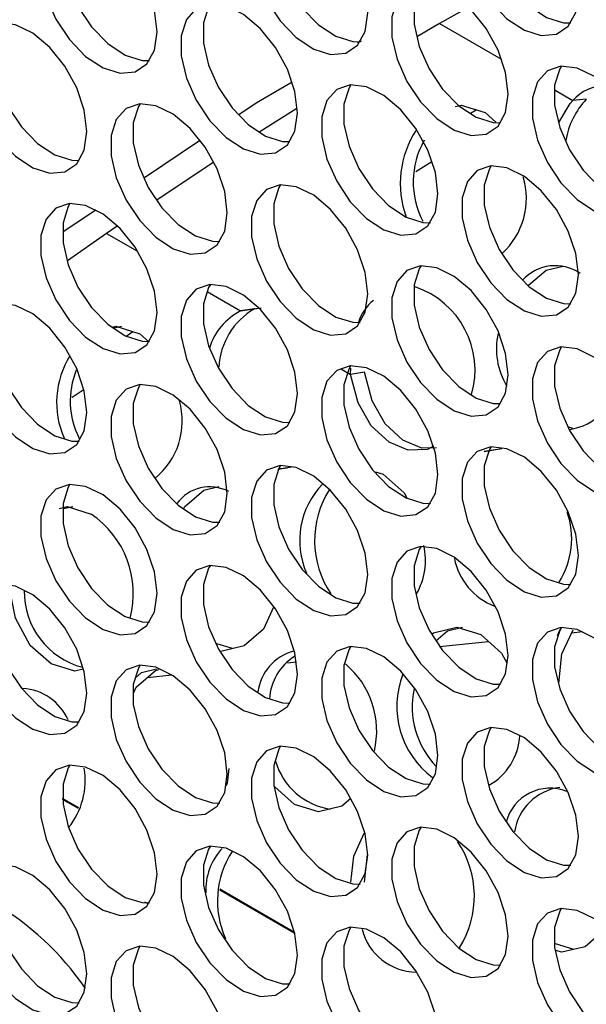
# Model space of a CAD drawing. Units: millimetres. Extents: x 50 to 2920, y 50 to 2051.
# Drawn here: x 2290 to 2317, y 1329 to 1377 of the extents above; entities that cross this region are included whole.
import ezdxf

# ---------------------------------------------------------------- set-up
doc = ezdxf.new("R2010")
doc.units = ezdxf.units.MM
doc.header["$LTSCALE"] = 10

msp = doc.modelspace()

# ---------------------------------------------------------------- linework, layer by layer
at = {"color": 7, "linetype": 'Continuous', "lineweight": 25}
for p, q in [((2311.84, 1377.133), (2310.459, 1376.373)), ((2310.459, 1376.373), (2309.4, 1375.752)), ((2306.704, 1375.524), (2306.539, 1375.427)), ((2317.499, 1372.739), (2316.849, 1372.684)), ((2303.623, 1372.292), (2301.85, 1371.174)), ((2311.954, 1372.073), (2312.221, 1372.229)), ((2312.654, 1372.096), (2313.161, 1371.646)), ((2298.963, 1370.736), (2296.316, 1368.971)), ((2299.615, 1369.712), (2296.906, 1367.904)), ((2310.1, 1369.738), (2309.323, 1369.255)), ((2293.991, 1367.421), (2292.42, 1366.373)), ((2295.019, 1366.646), (2294.499, 1366.299)), ((2294.499, 1366.299), (2292.628, 1364.991)), ((2300.931, 1362.585), (2301.772, 1362.725)), ((2301.595, 1362.685), (2300.931, 1362.585)), ((2301.595, 1362.685), (2301.919, 1362.738)), ((2294.868, 1361.771), (2295.217, 1361.855)), ((2295.436, 1361.375), (2295.759, 1361.596)), ((2296.094, 1361.491), (2296.511, 1361.125)), ((2306.204, 1359.542), (2306.207, 1359.833)), ((2306.867, 1359.641), (2306.204, 1359.542)), ((2293.387, 1358.793), (2292.858, 1358.43)), ((2316.861, 1356.946), (2316.659, 1357.009)), ((2312.603, 1355.847), (2313.444, 1355.987)), ((2313.266, 1355.947), (2312.603, 1355.847)), ((2307.393, 1354.87), (2307.766, 1354.753)), ((2292.445, 1353.103), (2292.887, 1353.208)), ((2316.797, 1347.154), (2317.317, 1347.208)), ((2310.468, 1346.486), (2312.81, 1346.733)), ((2300.542, 1346.39), (2299.782, 1346.627)), ((2303.172, 1345.717), (2303.611, 1345.764)), ((2296.46, 1345.01), (2297.63, 1345.133)), ((2293.169, 1338.755), (2292.391, 1339.204)), ((2293.157, 1338.719), (2292.394, 1339.159)), ((2306.871, 1335.197), (2307.016, 1336.52)), ((2303.529, 1332.731), (2299.933, 1334.807)), ((2303.517, 1332.781), (2299.936, 1334.849)), ((2316.894, 1331.96), (2315.972, 1332.248))]:
    msp.add_line(p, q, dxfattribs=at)
at = {"color": 8, "linetype": 'Continuous', "lineweight": 25}
for p, q in [((2310.459, 1376.373), (2313.401, 1374.674)), ((2316.007, 1373.17), (2316.849, 1372.684)), ((2294.499, 1366.299), (2295.98, 1365.444)), ((2299.324, 1363.513), (2300.931, 1362.585)), ((2305.771, 1359.792), (2306.204, 1359.542)), ((2296.461, 1334.164), (2296.337, 1334.236))]:
    msp.add_line(p, q, dxfattribs=at)
at = {"color": 7, "linetype": 'Continuous', "lineweight": 25, "flags": 128}
for points in [[(2317.12, 1377.777), (2316.995, 1378.802), (2316.633, 1379.88), (2316.065, 1380.914), (2315.342, 1381.813), (2314.529, 1382.497), (2313.696, 1382.906), (2312.919, 1383.002), (2312.267, 1382.778), (2311.797, 1382.253), (2311.551, 1381.474), (2311.551, 1380.51), (2311.797, 1379.447), (2312.267, 1378.379), (2312.919, 1377.402), (2313.696, 1376.601), (2314.529, 1376.048), (2315.342, 1375.793), (2316.065, 1375.858), (2316.633, 1376.237), (2316.995, 1376.896), (2317.12, 1377.777)], [(2312.942, 1383.004), (2312.857, 1382.865), (2312.611, 1382.086), (2312.611, 1381.123), (2312.857, 1380.059), (2313.327, 1378.992), (2313.98, 1378.014), (2314.757, 1377.213), (2315.589, 1376.661), (2316.403, 1376.405), (2316.757, 1376.396)], [(2307.022, 1376.874), (2306.898, 1377.899), (2306.536, 1378.977), (2305.968, 1380.011), (2305.245, 1380.91), (2304.431, 1381.594), (2303.599, 1382.003), (2302.822, 1382.099), (2302.169, 1381.875), (2301.699, 1381.35), (2301.453, 1380.571), (2301.453, 1379.607), (2301.699, 1378.544), (2302.169, 1377.476), (2302.822, 1376.499), (2303.599, 1375.698), (2304.431, 1375.146), (2305.245, 1374.89), (2305.968, 1374.955), (2306.536, 1375.334), (2306.898, 1375.993), (2307.022, 1376.874)], [(2302.845, 1382.101), (2302.76, 1381.963), (2302.514, 1381.184), (2302.514, 1380.22), (2302.76, 1379.157), (2303.23, 1378.089), (2303.883, 1377.111), (2304.659, 1376.31), (2305.492, 1375.758), (2306.306, 1375.503), (2306.66, 1375.493)], [(2296.925, 1375.971), (2296.8, 1376.996), (2296.438, 1378.074), (2295.87, 1379.108), (2295.147, 1380.007), (2294.334, 1380.692), (2293.501, 1381.1), (2292.724, 1381.197), (2292.072, 1380.972), (2291.602, 1380.447), (2291.356, 1379.668), (2291.356, 1378.704), (2291.602, 1377.641), (2292.072, 1376.574), (2292.724, 1375.596), (2293.501, 1374.795), (2294.334, 1374.243), (2295.147, 1373.987), (2295.87, 1374.052), (2296.438, 1374.431), (2296.8, 1375.09), (2296.925, 1375.971)], [(2292.747, 1381.198), (2292.662, 1381.06), (2292.416, 1380.281), (2292.416, 1379.317), (2292.662, 1378.254), (2293.132, 1377.186), (2293.785, 1376.208), (2294.562, 1375.408), (2295.394, 1374.855), (2296.208, 1374.6), (2296.562, 1374.59)], [(2313.754, 1372.988), (2313.629, 1374.013), (2313.267, 1375.091), (2312.699, 1376.125), (2311.977, 1377.024), (2311.163, 1377.708), (2310.33, 1378.117), (2309.554, 1378.213), (2308.901, 1377.989), (2308.431, 1377.464), (2308.185, 1376.685), (2308.185, 1375.721), (2308.431, 1374.658), (2308.901, 1373.59), (2309.554, 1372.613), (2310.33, 1371.812), (2311.163, 1371.259), (2311.977, 1371.004), (2312.699, 1371.069), (2313.267, 1371.448), (2313.629, 1372.107), (2313.754, 1372.988)], [(2309.576, 1378.215), (2309.491, 1378.076), (2309.245, 1377.297), (2309.245, 1376.334), (2309.491, 1375.27), (2309.962, 1374.203), (2310.614, 1373.225), (2311.391, 1372.424), (2312.223, 1371.872), (2313.037, 1371.616), (2313.391, 1371.607)], [(2303.656, 1372.085), (2303.532, 1373.11), (2303.17, 1374.188), (2302.602, 1375.222), (2301.879, 1376.121), (2301.065, 1376.806), (2300.233, 1377.214), (2299.456, 1377.31), (2298.803, 1377.086), (2298.333, 1376.561), (2298.087, 1375.782), (2298.087, 1374.818), (2298.333, 1373.755), (2298.803, 1372.687), (2299.456, 1371.71), (2300.233, 1370.909), (2301.065, 1370.357), (2301.879, 1370.101), (2302.602, 1370.166), (2303.17, 1370.545), (2303.532, 1371.204), (2303.656, 1372.085)], [(2299.479, 1377.312), (2299.394, 1377.174), (2299.148, 1376.395), (2299.148, 1375.431), (2299.394, 1374.368), (2299.864, 1373.3), (2300.517, 1372.322), (2301.294, 1371.521), (2302.126, 1370.969), (2302.94, 1370.714), (2303.294, 1370.704)], [(2293.559, 1371.183), (2293.434, 1372.207), (2293.072, 1373.285), (2292.504, 1374.319), (2291.782, 1375.218), (2290.968, 1375.903), (2290.136, 1376.311), (2289.359, 1376.408), (2288.706, 1376.183), (2288.236, 1375.658), (2287.99, 1374.879), (2287.99, 1373.916), (2288.236, 1372.852), (2288.706, 1371.785), (2289.359, 1370.807), (2290.136, 1370.006), (2290.968, 1369.454), (2291.782, 1369.198), (2292.504, 1369.263), (2293.072, 1369.642), (2293.434, 1370.301), (2293.559, 1371.183)], [(2289.381, 1376.409), (2289.296, 1376.271), (2289.05, 1375.492), (2289.05, 1374.528), (2289.296, 1373.465), (2289.767, 1372.397), (2290.419, 1371.419), (2291.196, 1370.619), (2292.029, 1370.066), (2292.842, 1369.811), (2293.196, 1369.801)], [(2320.485, 1369.102), (2320.361, 1370.127), (2319.999, 1371.205), (2319.431, 1372.239), (2318.708, 1373.138), (2317.894, 1373.822), (2317.062, 1374.231), (2316.285, 1374.327), (2315.633, 1374.103), (2315.162, 1373.578), (2314.916, 1372.799), (2314.916, 1371.835), (2315.162, 1370.772), (2315.633, 1369.704), (2316.285, 1368.727), (2317.062, 1367.926), (2317.894, 1367.373), (2318.708, 1367.118), (2319.431, 1367.183), (2319.999, 1367.562), (2320.361, 1368.221), (2320.485, 1369.102)], [(2316.308, 1374.329), (2316.223, 1374.19), (2315.977, 1373.411), (2315.977, 1372.447), (2316.223, 1371.384), (2316.693, 1370.317), (2317.346, 1369.339), (2318.123, 1368.538), (2318.955, 1367.986), (2319.769, 1367.73), (2320.123, 1367.721)], [(2303.395, 1373.564), (2301.678, 1372.546), (2300.848, 1371.993)], [(2310.388, 1368.199), (2310.263, 1369.224), (2309.901, 1370.302), (2309.334, 1371.336), (2308.611, 1372.235), (2307.797, 1372.919), (2306.965, 1373.328), (2306.188, 1373.424), (2305.535, 1373.2), (2305.065, 1372.675), (2304.819, 1371.896), (2304.819, 1370.932), (2305.065, 1369.869), (2305.535, 1368.801), (2306.188, 1367.824), (2306.965, 1367.023), (2307.797, 1366.471), (2308.611, 1366.215), (2309.334, 1366.28), (2309.901, 1366.659), (2310.263, 1367.318), (2310.388, 1368.199)], [(2306.211, 1373.426), (2306.126, 1373.287), (2305.88, 1372.508), (2305.88, 1371.545), (2306.126, 1370.482), (2306.596, 1369.414), (2307.248, 1368.436), (2308.025, 1367.635), (2308.858, 1367.083), (2309.671, 1366.828), (2310.026, 1366.818)], [(2316.181, 1371.624), (2316.723, 1372.531), (2316.849, 1372.684)], [(2300.29, 1367.296), (2300.166, 1368.321), (2299.804, 1369.399), (2299.236, 1370.433), (2298.513, 1371.332), (2297.7, 1372.017), (2296.867, 1372.425), (2296.09, 1372.521), (2295.438, 1372.297), (2294.967, 1371.772), (2294.721, 1370.993), (2294.721, 1370.029), (2294.967, 1368.966), (2295.438, 1367.899), (2296.09, 1366.921), (2296.867, 1366.12), (2297.7, 1365.568), (2298.513, 1365.312), (2299.236, 1365.377), (2299.804, 1365.756), (2300.166, 1366.415), (2300.29, 1367.296)], [(2296.113, 1372.523), (2296.028, 1372.385), (2295.782, 1371.606), (2295.782, 1370.642), (2296.028, 1369.579), (2296.498, 1368.511), (2297.151, 1367.533), (2297.928, 1366.732), (2298.76, 1366.18), (2299.574, 1365.925), (2299.928, 1365.915)], [(2311.214, 1372.384), (2311.5, 1372.451), (2312.654, 1372.096)], [(2317.12, 1364.313), (2316.995, 1365.338), (2316.633, 1366.416), (2316.065, 1367.45), (2315.342, 1368.349), (2314.529, 1369.033), (2313.696, 1369.442), (2312.919, 1369.538), (2312.267, 1369.314), (2311.797, 1368.789), (2311.551, 1368.01), (2311.551, 1367.046), (2311.797, 1365.983), (2312.267, 1364.915), (2312.919, 1363.938), (2313.696, 1363.137), (2314.529, 1362.584), (2315.342, 1362.329), (2316.065, 1362.394), (2316.633, 1362.773), (2316.995, 1363.432), (2317.12, 1364.313)], [(2312.942, 1369.54), (2312.857, 1369.401), (2312.611, 1368.622), (2312.611, 1367.658), (2312.857, 1366.595), (2313.327, 1365.528), (2313.98, 1364.55), (2314.757, 1363.749), (2315.589, 1363.197), (2316.403, 1362.941), (2316.757, 1362.932)], [(2307.022, 1363.41), (2306.898, 1364.435), (2306.536, 1365.513), (2305.968, 1366.547), (2305.245, 1367.446), (2304.431, 1368.13), (2303.599, 1368.539), (2302.822, 1368.635), (2302.169, 1368.411), (2301.699, 1367.886), (2301.453, 1367.107), (2301.453, 1366.143), (2301.699, 1365.08), (2302.169, 1364.012), (2302.822, 1363.035), (2303.599, 1362.234), (2304.431, 1361.682), (2305.245, 1361.426), (2305.968, 1361.491), (2306.536, 1361.87), (2306.898, 1362.529), (2307.022, 1363.41)], [(2302.845, 1368.637), (2302.76, 1368.498), (2302.514, 1367.719), (2302.514, 1366.756), (2302.76, 1365.693), (2303.23, 1364.625), (2303.883, 1363.647), (2304.659, 1362.846), (2305.492, 1362.294), (2306.306, 1362.039), (2306.66, 1362.029)], [(2296.925, 1362.507), (2296.8, 1363.532), (2296.438, 1364.61), (2295.87, 1365.644), (2295.147, 1366.543), (2294.334, 1367.228), (2293.501, 1367.636), (2292.724, 1367.732), (2292.072, 1367.508), (2291.602, 1366.983), (2291.356, 1366.204), (2291.356, 1365.24), (2291.602, 1364.177), (2292.072, 1363.11), (2292.724, 1362.132), (2293.501, 1361.331), (2294.334, 1360.779), (2295.147, 1360.523), (2295.87, 1360.588), (2296.438, 1360.967), (2296.8, 1361.626), (2296.925, 1362.507)], [(2292.747, 1367.734), (2292.662, 1367.596), (2292.416, 1366.817), (2292.416, 1365.853), (2292.662, 1364.79), (2293.132, 1363.722), (2293.785, 1362.744), (2294.562, 1361.944), (2295.394, 1361.391), (2296.208, 1361.136), (2296.562, 1361.126)], [(2313.754, 1359.524), (2313.629, 1360.549), (2313.267, 1361.627), (2312.699, 1362.661), (2311.977, 1363.56), (2311.163, 1364.244), (2310.33, 1364.653), (2309.554, 1364.749), (2308.901, 1364.525), (2308.431, 1364), (2308.185, 1363.221), (2308.185, 1362.257), (2308.431, 1361.194), (2308.901, 1360.126), (2309.554, 1359.149), (2310.33, 1358.348), (2311.163, 1357.795), (2311.977, 1357.54), (2312.699, 1357.605), (2313.267, 1357.984), (2313.629, 1358.643), (2313.754, 1359.524)], [(2309.576, 1364.751), (2309.491, 1364.612), (2309.245, 1363.833), (2309.245, 1362.87), (2309.491, 1361.806), (2309.962, 1360.739), (2310.614, 1359.761), (2311.391, 1358.96), (2312.223, 1358.408), (2313.037, 1358.152), (2313.391, 1358.143)], [(2314.723, 1363.815), (2315.58, 1364.545), (2316.391, 1364.737)], [(2303.656, 1358.621), (2303.532, 1359.646), (2303.17, 1360.724), (2302.602, 1361.758), (2301.879, 1362.657), (2301.065, 1363.341), (2300.233, 1363.75), (2299.456, 1363.846), (2298.803, 1363.622), (2298.333, 1363.097), (2298.087, 1362.318), (2298.087, 1361.354), (2298.333, 1360.291), (2298.803, 1359.223), (2299.456, 1358.246), (2300.233, 1357.445), (2301.065, 1356.893), (2301.879, 1356.637), (2302.602, 1356.702), (2303.17, 1357.081), (2303.532, 1357.74), (2303.656, 1358.621)], [(2299.479, 1363.848), (2299.394, 1363.71), (2299.148, 1362.93), (2299.148, 1361.967), (2299.394, 1360.904), (2299.864, 1359.836), (2300.517, 1358.858), (2301.294, 1358.057), (2302.126, 1357.505), (2302.94, 1357.25), (2303.294, 1357.24)], [(2293.559, 1357.718), (2293.434, 1358.743), (2293.072, 1359.821), (2292.504, 1360.855), (2291.782, 1361.754), (2290.968, 1362.439), (2290.136, 1362.847), (2289.359, 1362.943), (2288.706, 1362.719), (2288.236, 1362.194), (2287.99, 1361.415), (2287.99, 1360.451), (2288.236, 1359.388), (2288.706, 1358.321), (2289.359, 1357.343), (2290.136, 1356.542), (2290.968, 1355.99), (2291.782, 1355.734), (2292.504, 1355.799), (2293.072, 1356.178), (2293.434, 1356.837), (2293.559, 1357.718)], [(2289.381, 1362.945), (2289.296, 1362.807), (2289.05, 1362.028), (2289.05, 1361.064), (2289.296, 1360.001), (2289.767, 1358.933), (2290.419, 1357.955), (2291.196, 1357.155), (2292.029, 1356.602), (2292.842, 1356.347), (2293.196, 1356.337)], [(2294.807, 1361.814), (2294.949, 1361.848), (2296.094, 1361.491)], [(2320.485, 1355.638), (2320.361, 1356.663), (2319.999, 1357.74), (2319.431, 1358.775), (2318.708, 1359.674), (2317.894, 1360.358), (2317.062, 1360.767), (2316.285, 1360.863), (2315.633, 1360.639), (2315.162, 1360.114), (2314.916, 1359.335), (2314.916, 1358.371), (2315.162, 1357.308), (2315.633, 1356.24), (2316.285, 1355.263), (2317.062, 1354.462), (2317.894, 1353.909), (2318.708, 1353.654), (2319.431, 1353.719), (2319.999, 1354.097), (2320.361, 1354.757), (2320.485, 1355.638)], [(2316.308, 1360.865), (2316.223, 1360.726), (2315.977, 1359.947), (2315.977, 1358.983), (2316.223, 1357.92), (2316.693, 1356.853), (2317.346, 1355.875), (2318.123, 1355.074), (2318.955, 1354.522), (2319.769, 1354.266), (2320.123, 1354.256)], [(2310.388, 1354.735), (2310.263, 1355.76), (2309.901, 1356.838), (2309.334, 1357.872), (2308.611, 1358.771), (2307.797, 1359.455), (2306.965, 1359.864), (2306.188, 1359.96), (2305.535, 1359.736), (2305.065, 1359.211), (2304.819, 1358.432), (2304.819, 1357.468), (2305.065, 1356.405), (2305.535, 1355.337), (2306.188, 1354.36), (2306.965, 1353.559), (2307.797, 1353.006), (2308.611, 1352.751), (2309.334, 1352.816), (2309.901, 1353.195), (2310.263, 1353.854), (2310.388, 1354.735)], [(2306.211, 1359.962), (2306.126, 1359.823), (2305.88, 1359.044), (2305.88, 1358.081), (2306.126, 1357.017), (2306.596, 1355.95), (2307.248, 1354.972), (2308.025, 1354.171), (2308.858, 1353.619), (2309.671, 1353.363), (2310.026, 1353.354)], [(2310.169, 1356.107), (2309.881, 1355.935), (2308.953, 1355.906), (2308.044, 1356.285), (2307.189, 1357.073), (2306.571, 1358.182), (2306.204, 1359.542)], [(2310.315, 1356.028), (2309.619, 1356.005), (2308.709, 1356.384), (2307.855, 1357.17), (2307.236, 1358.279), (2306.867, 1359.641)], [(2300.29, 1353.832), (2300.166, 1354.857), (2299.804, 1355.935), (2299.236, 1356.969), (2298.513, 1357.868), (2297.7, 1358.553), (2296.867, 1358.961), (2296.09, 1359.057), (2295.438, 1358.833), (2294.967, 1358.308), (2294.721, 1357.529), (2294.721, 1356.565), (2294.967, 1355.502), (2295.438, 1354.434), (2296.09, 1353.457), (2296.867, 1352.656), (2297.7, 1352.104), (2298.513, 1351.848), (2299.236, 1351.913), (2299.804, 1352.292), (2300.166, 1352.951), (2300.29, 1353.832)], [(2296.113, 1359.059), (2296.028, 1358.921), (2295.782, 1358.142), (2295.782, 1357.178), (2296.028, 1356.115), (2296.498, 1355.047), (2297.151, 1354.069), (2297.928, 1353.268), (2298.76, 1352.716), (2299.574, 1352.461), (2299.928, 1352.451)], [(2317.12, 1350.849), (2316.995, 1351.874), (2316.633, 1352.952), (2316.065, 1353.986), (2315.342, 1354.885), (2314.529, 1355.569), (2313.696, 1355.978), (2312.919, 1356.074), (2312.267, 1355.85), (2311.797, 1355.325), (2311.551, 1354.546), (2311.551, 1353.582), (2311.797, 1352.519), (2312.267, 1351.451), (2312.919, 1350.474), (2313.696, 1349.673), (2314.529, 1349.12), (2315.342, 1348.865), (2316.065, 1348.93), (2316.633, 1349.309), (2316.995, 1349.968), (2317.12, 1350.849)], [(2312.942, 1356.076), (2312.857, 1355.937), (2312.611, 1355.158), (2312.611, 1354.194), (2312.857, 1353.131), (2313.327, 1352.064), (2313.98, 1351.086), (2314.757, 1350.285), (2315.589, 1349.733), (2316.403, 1349.477), (2316.757, 1349.468)], [(2307.022, 1349.946), (2306.898, 1350.971), (2306.536, 1352.049), (2305.968, 1353.083), (2305.245, 1353.982), (2304.431, 1354.666), (2303.599, 1355.075), (2302.822, 1355.171), (2302.169, 1354.947), (2301.699, 1354.422), (2301.453, 1353.643), (2301.453, 1352.679), (2301.699, 1351.616), (2302.169, 1350.548), (2302.822, 1349.571), (2303.599, 1348.77), (2304.431, 1348.217), (2305.245, 1347.962), (2305.968, 1348.027), (2306.536, 1348.406), (2306.898, 1349.065), (2307.022, 1349.946)], [(2302.845, 1355.173), (2302.76, 1355.034), (2302.514, 1354.255), (2302.514, 1353.292), (2302.76, 1352.229), (2303.23, 1351.161), (2303.883, 1350.183), (2304.659, 1349.382), (2305.492, 1348.83), (2306.306, 1348.575), (2306.66, 1348.565)], [(2303.169, 1355.06), (2303.148, 1355.046), (2302.71, 1354.987)], [(2303.373, 1355.087), (2302.865, 1355.018), (2302.831, 1355.029)], [(2307.766, 1354.753), (2308.77, 1353.87), (2308.918, 1353.59)], [(2296.925, 1349.043), (2296.8, 1350.068), (2296.438, 1351.146), (2295.87, 1352.18), (2295.147, 1353.079), (2294.334, 1353.764), (2293.501, 1354.172), (2292.724, 1354.268), (2292.072, 1354.044), (2291.602, 1353.519), (2291.356, 1352.74), (2291.356, 1351.776), (2291.602, 1350.713), (2292.072, 1349.646), (2292.724, 1348.668), (2293.501, 1347.867), (2294.334, 1347.315), (2295.147, 1347.059), (2295.87, 1347.124), (2296.438, 1347.503), (2296.8, 1348.162), (2296.925, 1349.043)], [(2292.747, 1354.27), (2292.662, 1354.132), (2292.416, 1353.353), (2292.416, 1352.389), (2292.662, 1351.326), (2293.132, 1350.258), (2293.785, 1349.28), (2294.562, 1348.479), (2295.394, 1347.927), (2296.208, 1347.672), (2296.562, 1347.662)], [(2298.207, 1353.115), (2298.24, 1353.185), (2299.166, 1353.99), (2299.886, 1354.162)], [(2292.223, 1353.106), (2292.622, 1353.201), (2293.767, 1352.844)], [(2313.754, 1346.06), (2313.629, 1347.085), (2313.267, 1348.163), (2312.699, 1349.197), (2311.977, 1350.096), (2311.163, 1350.78), (2310.33, 1351.189), (2309.554, 1351.285), (2308.901, 1351.061), (2308.431, 1350.536), (2308.185, 1349.757), (2308.185, 1348.793), (2308.431, 1347.73), (2308.901, 1346.662), (2309.554, 1345.685), (2310.33, 1344.884), (2311.163, 1344.331), (2311.977, 1344.076), (2312.699, 1344.141), (2313.267, 1344.52), (2313.629, 1345.179), (2313.754, 1346.06)], [(2309.576, 1351.287), (2309.491, 1351.148), (2309.245, 1350.369), (2309.245, 1349.405), (2309.491, 1348.342), (2309.962, 1347.275), (2310.614, 1346.297), (2311.391, 1345.496), (2312.223, 1344.944), (2313.037, 1344.688), (2313.391, 1344.679)], [(2303.656, 1345.157), (2303.532, 1346.182), (2303.17, 1347.26), (2302.602, 1348.294), (2301.879, 1349.193), (2301.065, 1349.877), (2300.233, 1350.286), (2299.456, 1350.382), (2298.803, 1350.158), (2298.333, 1349.633), (2298.087, 1348.854), (2298.087, 1347.89), (2298.333, 1346.827), (2298.803, 1345.759), (2299.456, 1344.782), (2300.233, 1343.981), (2301.065, 1343.429), (2301.879, 1343.173), (2302.602, 1343.238), (2303.17, 1343.617), (2303.532, 1344.276), (2303.656, 1345.157)], [(2299.479, 1350.384), (2299.394, 1350.245), (2299.148, 1349.466), (2299.148, 1348.503), (2299.394, 1347.44), (2299.864, 1346.372), (2300.517, 1345.394), (2301.294, 1344.593), (2302.126, 1344.041), (2302.94, 1343.786), (2303.294, 1343.776)], [(2293.559, 1344.254), (2293.434, 1345.279), (2293.072, 1346.357), (2292.504, 1347.391), (2291.782, 1348.29), (2290.968, 1348.975), (2290.136, 1349.383), (2289.359, 1349.479), (2288.706, 1349.255), (2288.236, 1348.73), (2287.99, 1347.951), (2287.99, 1346.987), (2288.236, 1345.924), (2288.706, 1344.857), (2289.359, 1343.879), (2290.136, 1343.078), (2290.968, 1342.526), (2291.782, 1342.27), (2292.504, 1342.335), (2293.072, 1342.714), (2293.434, 1343.373), (2293.559, 1344.254)], [(2289.381, 1349.481), (2289.296, 1349.343), (2289.05, 1348.564), (2289.05, 1347.6), (2289.296, 1346.537), (2289.767, 1345.469), (2290.419, 1344.491), (2291.196, 1343.69), (2292.029, 1343.138), (2292.842, 1342.883), (2293.196, 1342.873)], [(2293.388, 1345.398), (2292.987, 1345.302), (2291.843, 1345.659), (2290.837, 1346.544), (2290.144, 1347.854), (2289.839, 1349.372), (2289.843, 1349.406)], [(2302.5, 1348.372), (2302.024, 1347.328), (2301.098, 1346.523), (2299.981, 1346.255), (2299.96, 1346.262)], [(2310.097, 1347.084), (2310.174, 1347.151), (2311.292, 1347.418), (2312.437, 1347.061)], [(2310.284, 1346.771), (2310.838, 1347.252), (2311.558, 1347.424)], [(2320.485, 1342.174), (2320.361, 1343.199), (2319.999, 1344.276), (2319.431, 1345.311), (2318.708, 1346.21), (2317.894, 1346.894), (2317.062, 1347.303), (2316.285, 1347.399), (2315.633, 1347.175), (2315.162, 1346.65), (2314.916, 1345.871), (2314.916, 1344.907), (2315.162, 1343.844), (2315.633, 1342.776), (2316.285, 1341.798), (2317.062, 1340.998), (2317.894, 1340.445), (2318.708, 1340.19), (2319.431, 1340.255), (2319.999, 1340.633), (2320.361, 1341.293), (2320.485, 1342.174)], [(2316.308, 1347.401), (2316.223, 1347.262), (2315.977, 1346.483), (2315.977, 1345.519), (2316.223, 1344.456), (2316.693, 1343.388), (2317.346, 1342.411), (2318.123, 1341.61), (2318.955, 1341.058), (2319.769, 1340.802), (2320.123, 1340.792)], [(2316.117, 1347.017), (2316.247, 1347.3), (2316.301, 1347.347)], [(2316.176, 1344.723), (2316.333, 1346.139), (2316.863, 1347.297)], [(2312.437, 1347.061), (2313.441, 1346.178), (2313.705, 1345.678)], [(2310.388, 1341.271), (2310.263, 1342.296), (2309.901, 1343.374), (2309.334, 1344.408), (2308.611, 1345.307), (2307.797, 1345.991), (2306.965, 1346.4), (2306.188, 1346.496), (2305.535, 1346.272), (2305.065, 1345.747), (2304.819, 1344.968), (2304.819, 1344.004), (2305.065, 1342.941), (2305.535, 1341.873), (2306.188, 1340.896), (2306.965, 1340.095), (2307.797, 1339.542), (2308.611, 1339.287), (2309.334, 1339.352), (2309.901, 1339.731), (2310.263, 1340.39), (2310.388, 1341.271)], [(2306.211, 1346.498), (2306.126, 1346.359), (2305.88, 1345.58), (2305.88, 1344.616), (2306.126, 1343.553), (2306.596, 1342.486), (2307.248, 1341.508), (2308.025, 1340.707), (2308.858, 1340.155), (2309.671, 1339.899), (2310.026, 1339.89)], [(2300.29, 1340.368), (2300.166, 1341.393), (2299.804, 1342.471), (2299.236, 1343.505), (2298.513, 1344.404), (2297.7, 1345.088), (2296.867, 1345.497), (2296.09, 1345.593), (2295.438, 1345.369), (2294.967, 1344.844), (2294.721, 1344.065), (2294.721, 1343.101), (2294.967, 1342.038), (2295.438, 1340.97), (2296.09, 1339.993), (2296.867, 1339.192), (2297.7, 1338.64), (2298.513, 1338.384), (2299.236, 1338.449), (2299.804, 1338.828), (2300.166, 1339.487), (2300.29, 1340.368)], [(2296.113, 1345.595), (2296.028, 1345.456), (2295.782, 1344.677), (2295.782, 1343.714), (2296.028, 1342.651), (2296.498, 1341.583), (2297.151, 1340.605), (2297.928, 1339.804), (2298.76, 1339.252), (2299.574, 1338.997), (2299.928, 1338.987)], [(2295.788, 1344.247), (2295.922, 1344.541), (2296.846, 1345.346), (2297.014, 1345.386)], [(2295.881, 1344.981), (2296.182, 1345.243), (2296.897, 1345.414)], [(2317.12, 1337.385), (2316.995, 1338.41), (2316.633, 1339.487), (2316.065, 1340.522), (2315.342, 1341.421), (2314.529, 1342.105), (2313.696, 1342.514), (2312.919, 1342.61), (2312.267, 1342.386), (2311.797, 1341.861), (2311.551, 1341.082), (2311.551, 1340.118), (2311.797, 1339.055), (2312.267, 1337.987), (2312.919, 1337.01), (2313.696, 1336.209), (2314.529, 1335.656), (2315.342, 1335.401), (2316.065, 1335.466), (2316.633, 1335.844), (2316.995, 1336.504), (2317.12, 1337.385)], [(2312.942, 1342.612), (2312.857, 1342.473), (2312.611, 1341.694), (2312.611, 1340.73), (2312.857, 1339.667), (2313.327, 1338.6), (2313.98, 1337.622), (2314.757, 1336.821), (2315.589, 1336.269), (2316.403, 1336.013), (2316.757, 1336.003)], [(2307.022, 1336.482), (2306.898, 1337.507), (2306.536, 1338.585), (2305.968, 1339.619), (2305.245, 1340.518), (2304.431, 1341.202), (2303.599, 1341.611), (2302.822, 1341.707), (2302.169, 1341.483), (2301.699, 1340.958), (2301.453, 1340.179), (2301.453, 1339.215), (2301.699, 1338.152), (2302.169, 1337.084), (2302.822, 1336.107), (2303.599, 1335.306), (2304.431, 1334.753), (2305.245, 1334.498), (2305.968, 1334.563), (2306.536, 1334.942), (2306.898, 1335.601), (2307.022, 1336.482)], [(2302.845, 1341.709), (2302.76, 1341.57), (2302.514, 1340.791), (2302.514, 1339.828), (2302.76, 1338.764), (2303.23, 1337.697), (2303.883, 1336.719), (2304.659, 1335.918), (2305.492, 1335.366), (2306.306, 1335.11), (2306.66, 1335.101)], [(2296.925, 1335.579), (2296.8, 1336.604), (2296.438, 1337.682), (2295.87, 1338.716), (2295.147, 1339.615), (2294.334, 1340.3), (2293.501, 1340.708), (2292.724, 1340.804), (2292.072, 1340.58), (2291.602, 1340.055), (2291.356, 1339.276), (2291.356, 1338.312), (2291.602, 1337.249), (2292.072, 1336.181), (2292.724, 1335.204), (2293.501, 1334.403), (2294.334, 1333.851), (2295.147, 1333.595), (2295.87, 1333.66), (2296.438, 1334.039), (2296.8, 1334.698), (2296.925, 1335.579)], [(2292.747, 1340.806), (2292.662, 1340.668), (2292.416, 1339.889), (2292.416, 1338.925), (2292.662, 1337.862), (2293.132, 1336.794), (2293.785, 1335.816), (2294.562, 1335.015), (2295.394, 1334.463), (2296.208, 1334.208), (2296.562, 1334.198)], [(2300.36, 1340.648), (2300.283, 1339.945), (2300.218, 1339.802)], [(2306.209, 1339.208), (2305.776, 1338.831), (2304.659, 1338.564), (2303.514, 1338.921), (2302.562, 1339.759)], [(2313.754, 1332.596), (2313.629, 1333.621), (2313.267, 1334.699), (2312.699, 1335.733), (2311.977, 1336.632), (2311.163, 1337.316), (2310.33, 1337.725), (2309.554, 1337.821), (2308.901, 1337.597), (2308.431, 1337.072), (2308.185, 1336.293), (2308.185, 1335.329), (2308.431, 1334.266), (2308.901, 1333.198), (2309.554, 1332.221), (2310.33, 1331.42), (2311.163, 1330.867), (2311.977, 1330.612), (2312.699, 1330.677), (2313.267, 1331.056), (2313.629, 1331.715), (2313.754, 1332.596)], [(2309.576, 1337.823), (2309.491, 1337.684), (2309.245, 1336.905), (2309.245, 1335.941), (2309.491, 1334.878), (2309.962, 1333.811), (2310.614, 1332.833), (2311.391, 1332.032), (2312.223, 1331.48), (2313.037, 1331.224), (2313.391, 1331.214)], [(2306.217, 1335.188), (2306.354, 1336.438), (2306.854, 1337.535)], [(2303.656, 1331.693), (2303.532, 1332.718), (2303.17, 1333.796), (2302.602, 1334.83), (2301.879, 1335.729), (2301.065, 1336.413), (2300.233, 1336.822), (2299.456, 1336.918), (2298.803, 1336.694), (2298.333, 1336.169), (2298.087, 1335.39), (2298.087, 1334.426), (2298.333, 1333.363), (2298.803, 1332.295), (2299.456, 1331.318), (2300.233, 1330.517), (2301.065, 1329.964), (2301.879, 1329.709), (2302.602, 1329.774), (2303.17, 1330.153), (2303.532, 1330.812), (2303.656, 1331.693)], [(2299.479, 1336.92), (2299.394, 1336.781), (2299.148, 1336.002), (2299.148, 1335.039), (2299.394, 1333.975), (2299.864, 1332.908), (2300.517, 1331.93), (2301.294, 1331.129), (2302.126, 1330.577), (2302.94, 1330.321), (2303.305, 1330.312)], [(2293.559, 1330.79), (2293.434, 1331.815), (2293.072, 1332.893), (2292.504, 1333.927), (2291.782, 1334.826), (2290.968, 1335.511), (2290.136, 1335.919), (2289.359, 1336.015), (2288.706, 1335.791), (2288.236, 1335.266), (2287.99, 1334.487), (2287.99, 1333.523), (2288.236, 1332.46), (2288.706, 1331.393), (2289.359, 1330.415), (2290.136, 1329.614), (2290.968, 1329.062), (2291.782, 1328.806), (2292.504, 1328.871), (2293.072, 1329.25), (2293.434, 1329.909), (2293.559, 1330.79)], [(2289.381, 1336.017), (2289.296, 1335.879), (2289.05, 1335.1), (2289.05, 1334.136), (2289.296, 1333.073), (2289.767, 1332.005), (2290.419, 1331.027), (2291.196, 1330.226), (2292.029, 1329.674), (2292.842, 1329.419), (2293.196, 1329.409)], [(2320.485, 1328.71), (2320.361, 1329.735), (2319.999, 1330.812), (2319.431, 1331.847), (2318.708, 1332.746), (2317.894, 1333.43), (2317.062, 1333.839), (2316.285, 1333.935), (2315.633, 1333.711), (2315.162, 1333.186), (2314.916, 1332.407), (2314.916, 1331.443), (2315.162, 1330.38), (2315.633, 1329.312), (2316.285, 1328.334), (2317.062, 1327.534), (2317.894, 1326.981), (2318.708, 1326.726), (2319.431, 1326.791), (2319.999, 1327.169), (2320.361, 1327.829), (2320.485, 1328.71)], [(2316.308, 1333.937), (2316.223, 1333.798), (2315.977, 1333.019), (2315.977, 1332.055), (2316.223, 1330.992), (2316.693, 1329.924), (2317.346, 1328.947), (2318.123, 1328.146), (2318.955, 1327.594), (2319.769, 1327.338), (2320.123, 1327.328)], [(2310.388, 1327.807), (2310.263, 1328.832), (2309.901, 1329.91), (2309.334, 1330.944), (2308.611, 1331.843), (2307.797, 1332.527), (2306.965, 1332.936), (2306.188, 1333.032), (2305.535, 1332.808), (2305.065, 1332.283), (2304.819, 1331.504), (2304.819, 1330.54), (2305.065, 1329.477), (2305.535, 1328.409), (2306.188, 1327.432), (2306.965, 1326.631), (2307.797, 1326.078), (2308.611, 1325.823), (2309.334, 1325.888), (2309.901, 1326.267), (2310.263, 1326.926), (2310.388, 1327.807)], [(2306.211, 1333.034), (2306.126, 1332.895), (2305.88, 1332.116), (2305.88, 1331.152), (2306.126, 1330.089), (2306.596, 1329.022), (2307.248, 1328.044), (2308.025, 1327.243), (2308.858, 1326.691), (2309.671, 1326.435), (2310.026, 1326.426)], [(2318.41, 1332.98), (2318.372, 1332.898), (2317.448, 1332.093), (2316.331, 1331.826), (2316.04, 1331.916)], [(2300.29, 1326.904), (2300.166, 1327.929), (2299.804, 1329.007), (2299.236, 1330.041), (2298.513, 1330.94), (2297.7, 1331.624), (2296.867, 1332.033), (2296.09, 1332.129), (2295.438, 1331.905), (2294.967, 1331.38), (2294.721, 1330.601), (2294.721, 1329.637), (2294.967, 1328.574), (2295.438, 1327.506), (2296.09, 1326.529), (2296.867, 1325.728), (2297.7, 1325.176), (2298.513, 1324.92), (2299.236, 1324.985), (2299.804, 1325.364), (2300.166, 1326.023), (2300.29, 1326.904)], [(2296.113, 1332.131), (2296.028, 1331.992), (2295.782, 1331.213), (2295.782, 1330.25), (2296.028, 1329.187), (2296.498, 1328.119), (2297.151, 1327.141), (2297.928, 1326.34), (2298.76, 1325.788), (2299.574, 1325.533), (2299.928, 1325.523)]]:
    msp.add_lwpolyline(points, dxfattribs=at)
at = {"color": 7, "linetype": 'Continuous', "lineweight": 25}
for centre, radius, start, end in [((2318.48, 1371.207), 2.2, 91.0741, 137.8442), ((2320.314, 1370.106), 3.854, 136.9067, 170.1349), ((2313.243, 1368.701), 4.662, 146.6742, 200.2327), ((2313.242, 1368.77), 4.041, 150.3588, 207.7997), ((2311.01, 1367.987), 3.615, 312.7608, 16.6801), ((2316.011, 1362.646), 2.11, 55.3874, 137.9746), ((2307.948, 1359.739), 4.219, 343.9784, 71.4081), ((2308.633, 1361.408), 2.147, 128.3299, 163.0409), ((2302.237, 1359.978), 2.916, 116.6114, 163.7298), ((2303.329, 1359.702), 3.451, 120.1842, 177.0082), ((2316.655, 1360.772), 3.466, 167.7206, 211.0253), ((2296.342, 1358.199), 4.234, 148.0687, 203.8344), ((2296.681, 1358.267), 3.921, 157.7443, 207.2597), ((2316.34, 1359.549), 2.667, 277.511, 354.5164), ((2294.608, 1357.302), 3.523, 308.7431, 16.0059), ((2307.648, 1351.573), 3.89, 135.8029, 203.6853), ((2299.451, 1352.209), 1.941, 62.1108, 144.1763), ((2309.094, 1351.567), 4.617, 147.7682, 213.5814), ((2291.171, 1349.035), 4.61, 345.2247, 55.7251), ((2312.913, 1351.665), 3.888, 327.5926, 19.2326), ((2306.647, 1350.611), 3.144, 329.6162, 13.37), ((2314.229, 1351.33), 3.115, 191.2945, 248.7456), ((2294.298, 1349.114), 3.738, 178.8782, 255.4772), ((2304.06, 1344.023), 2.32, 104.5068, 172.8728), ((2304.897, 1343.827), 2.59, 122.1542, 176.5096), ((2303.253, 1342.439), 4.199, 346.6704, 50.0448), ((2312.678, 1343.62), 4.259, 158.6442, 233.3023), ((2290.328, 1341.935), 2.553, 24.1914, 86.4562), ((2313.228, 1343.575), 4.071, 167.4915, 224.3717), ((2311.397, 1342.381), 2.92, 299.3911, 356.8617), ((2289.861, 1340.074), 3.62, 321.1855, 9.3547), ((2305.698, 1341.888), 3.225, 196.1333, 261.5153), ((2315.753, 1337.535), 2.161, 68.1063, 165.3408), ((2316.547, 1337.238), 2.514, 97.2409, 171.7401), ((2302.199, 1334.8), 2.945, 136.9052, 182.374), ((2307.474, 1334.517), 4.661, 328.0231, 34.1919), ((2304.182, 1334.285), 4.364, 146.9198, 204.2395), ((2282.327, 1322.511), 13.494, 34.2129, 60.1583), ((2309.401, 1333.601), 2.728, 194.1781, 268.8052)]:
    msp.add_arc(centre, radius, start, end, dxfattribs=at)

doc.saveas('drawing.dxf')
